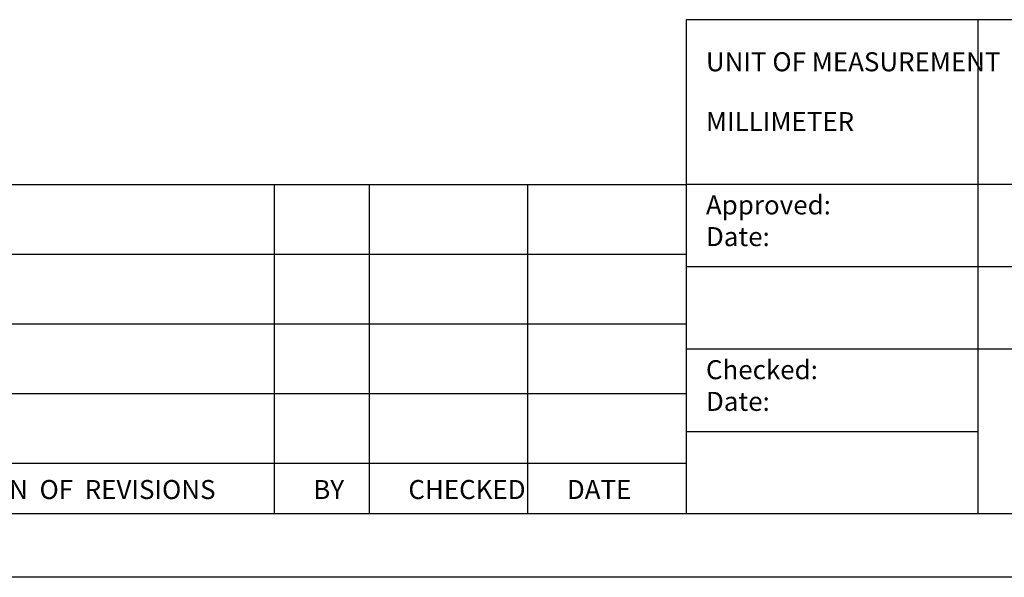
# Model space of a CAD drawing. Units: inches. Extents: x 1589 to 1803, y 1594 to 1745.
# Drawn here: x 1679 to 1735, y 1594 to 1626 of the extents above; entities that cross this region are included whole.
import ezdxf

# ---------------------------------------------------------------- set-up
doc = ezdxf.new("R2010")
doc.units = ezdxf.units.IN
doc.header["$MEASUREMENT"] = 0
doc.layers.add('A1', color=7, linetype='Continuous', lineweight=30)
doc.layers.add('A7', color=7, linetype='Continuous', lineweight=25)
for name, color, linetype in [('A3', 3, 'Continuous'), ('A6', 1, 'Continuous'), ('标题框层', 2, 'Continuous')]:
    doc.layers.add(name, color=color, linetype=linetype)
doc.styles.add('样式', font='isocp.shx', dxfattribs={"bigfont": 'gbcbig.shx'})

# ---------------------------------------------------------------- blocks, each defined once
blk = doc.blocks.new('标题框')
at = {"layer": '标题框层'}
for p, q in [((2226.18, 733.8), (1996.88, 733.8)), ((1996.88, 733.8), (1996.88, 655.8)), ((2042.88, 733.8), (2042.88, 655.8)), ((1826.88, 707.8), (1996.88, 707.8)), ((1931.88, 707.8), (1931.88, 655.8)), ((1946.88, 707.8), (1946.88, 655.8)), ((1971.88, 707.8), (1971.88, 655.8)), ((2226.18, 707.8), (1996.88, 707.8)), ((1826.88, 696.8), (1996.88, 696.8)), ((2119.4, 694.8), (1996.88, 694.8)), ((1826.88, 685.8), (1996.88, 685.8)), ((2226.18, 681.8), (1996.88, 681.8)), ((1826.88, 674.8), (1996.88, 674.8)), ((1996.88, 668.8), (2042.88, 668.8)), ((1826.88, 663.8), (1996.88, 663.8)), ((1996.88, 663.8), (1996.88, 655.8)), ((2226.18, 655.8), (1996.88, 655.8))]:
    blk.add_line(p, q, dxfattribs=at)
at = {"layer": 'A7', "char_height": 3, "attachment_point": 1, "style": '样式'}
for s, insert in [('UNIT OF MEASUREMENT', (2000, 728.66)), ('{\\fArial|b0|i0|c204|p34;MILLIMETER}', (2000, 719.22)), ('Approved:\\PDate:', (2000, 706.07)), ('Checked:\\PDate:', (2000, 680.07)), ('DESCRIPTION  OF  REVISIONS', (1866.75, 661.16)), ('BY', (1938.07, 661.16)), ('CHECKED', (1953.07, 661.16)), ('DATE', (1978.07, 661.16))]:
    blk.add_mtext_dynamic_manual_height_columns(s, width=157.076, gutter_width=17.5, heights=[0], dxfattribs=dict(at, insert=insert))
at = {"layer": 'A7', "style": '样式'}
for tag, p in [('2017.5.30', (2062.66, 696.73)), ('FEK41-P/T539', (2149.89, 690.74)), ('1:1', (2067.24, 684))]:
    blk.add_attdef(tag, p, '', height=4.55, dxfattribs=at)

msp = doc.modelspace()

# ---------------------------------------------------------------- linework, layer by layer
at = {"layer": 'A1'}
msp.add_line((1799.1076, 1597.5443), (1592.4676, 1597.5443), dxfattribs=at)
at = {"layer": 'A6'}
msp.add_line((1802.7076, 1593.9443), (1588.8676, 1593.9443), dxfattribs=at)

# ---------------------------------------------------------------- block references
at = {"layer": 'A3', "xscale": 0.36, "yscale": 0.36, "zscale": 0.36}
msp.add_blockref('标题框', (997.6833, 1361.4547), dxfattribs=at)

doc.saveas('drawing.dxf')
